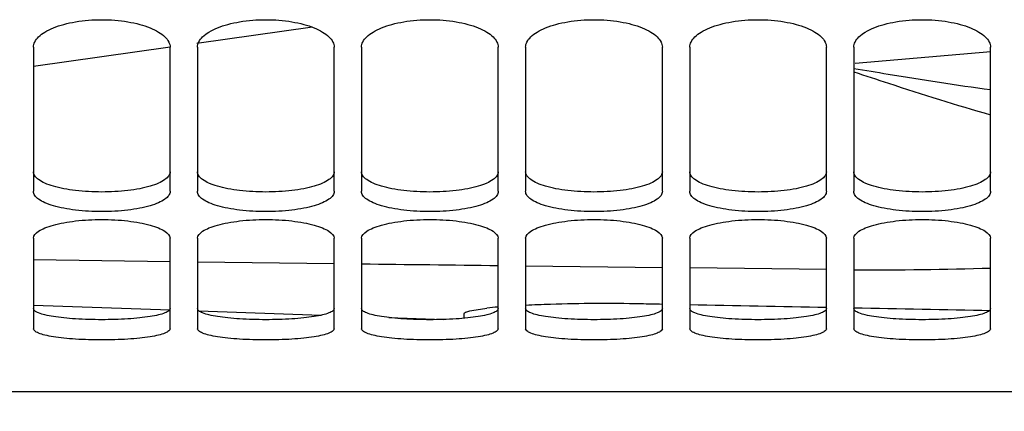
# Paper-space layout 'LSA473-8-017_1' of a CAD drawing. Units: millimetres. Extents: x 0 to 594, y 0 to 420.
# Drawn here: x 291 to 309, y 164 to 171 of the extents above; entities that cross this region are included whole.
import ezdxf

# ---------------------------------------------------------------- set-up
doc = ezdxf.new("R2010")
doc.units = ezdxf.units.MM
doc.header["$LTSCALE"] = 32.67
doc.layers.get('0').update_dxf_attribs({"linetype": 'CONTINUOUS'})
doc.layers.add('SOLIDES', color=7, linetype='CONTINUOUS')
doc.styles.get("Standard").update_dxf_attribs({"font": 'txt', "width": 0.85})
doc.dimstyles.new('DIMSTYLE_2', dxfattribs={"dimtxt": 3.5, "dimasz": 3.5, "dimexe": 1.5, "dimexo": 1, "dimgap": 0.875, "dimtad": 1, "dimdec": 4, "dimlfac": 4, "dimtxsty": 'STANDARD', "dimblk": '_FILLED', "dimblk1": '_FILLED', "dimblk2": '_FILLED', "dimcen": 0.09, "dimclrt": 5, "dimadec": 4, "dimazin": 2, "dimtp": 0.0001, "dimtm": 0.0001, "dimtfac": 1, "dimtdec": 4, "dimtofl": 0, "dimtmove": 0, "dimatfit": 3, "dimldrblk": '_FILLED', "dimfxl": 1, "dimtolj": 1, "dimarcsym": 0})

# ---------------------------------------------------------------- blocks, each defined once
blk = doc.blocks.new('_FILLED')
at = {"color": 0, "linetype": 'BYBLOCK'}
blk.add_solid([(0, 0), (-1, 0.2143), (-1, -0.2143)], dxfattribs=at)
blk = doc.blocks.new('*D26')
at = {"color": 2, "linetype": 'CONTINUOUS'}
for p, q in [((285.585, 164.541), (285.585, 111.147)), ((318.085, 164.541), (318.085, 157.874)), ((318.085, 154.048), (318.085, 111.147)), ((285.585, 112.647), (301.835, 112.647)), ((318.085, 112.647), (301.835, 112.647))]:
    blk.add_line(p, q, dxfattribs=at)
at = {"color": 2, "linetype": 'CONTINUOUS', "xscale": 3.5, "yscale": 3.5, "zscale": 3.5, "rotation": 180}
blk.add_blockref('_FILLED', (285.585, 112.647), dxfattribs=at)
at = {"color": 2, "linetype": 'CONTINUOUS', "xscale": 3.5, "yscale": 3.5, "zscale": 3.5}
blk.add_blockref('_FILLED', (318.085, 112.647), dxfattribs=at)
at = {"color": 5, "linetype": 'CONTINUOUS', "insert": (301.835, 117.022), "char_height": 3.5, "width": 13.3875, "attachment_point": 2, "line_spacing_factor": 0.9}
blk.add_mtext('130', dxfattribs=at)

psp = doc.layouts.new('LSA473-8-017_1')

# ---------------------------------------------------------------- linework, layer by layer
at = {"color": 9, "linetype": 'CONTINUOUS'}
for p, q in [((296.686241, 171.054433), (294.575285, 170.757757)), ((294.08497, 170.688848), (291.585303, 170.337543)), ((306.609647, 170.398649), (309.091899, 170.609118)), ((294.0853, 166.767158), (291.585301, 166.801375)), ((297.0853, 166.728225), (294.585299, 166.760508)), ((303.085303, 166.657301), (300.585302, 166.685729)), ((306.085303, 166.625303), (303.585304, 166.651807))]:
    psp.add_line(p, q, dxfattribs=at)
at = {"color": 7, "linetype": 'CONTINUOUS'}
for p, q in [((291.587448, 165.972256), (294.084403, 165.885061)), ((294.61286, 165.866607), (296.848248, 165.788545)), ((299.460303, 165.732411), (299.460303, 165.815603)), ((298.087377, 165.745274), (299.090115, 165.710257))]:
    psp.add_line(p, q, dxfattribs=at)
at = {"color": 9, "linetype": 'CONTINUOUS'}
psp.add_arc((307.080722, 228.859306), 62.240639, 269.54476211, 271.84762796, dxfattribs=at)
at = {"color": 7, "linetype": 'CONTINUOUS'}
psp.add_arc((300.783625, 158.119111), 7.849866, 95.1286544, 96.6226575, dxfattribs=at)
for start_param, end_param in [(-1.719243809, -1.718530683), (-1.717632417, -1.71314206), (-1.712244835, -1.707760341)]:
    psp.add_ellipse((385.916133, 241.7632), major_axis=(562.718826, 0), ratio=0.136133266, start_param=start_param, end_param=end_param, dxfattribs=at)
at = {"color": 9, "linetype": 'CONTINUOUS'}
for points, knots in [([(306.585327, 170.300588), (306.795425, 170.265986), (307.627634, 170.129397), (308.460858, 169.99827), (309.085382, 169.912182)], [0, 0, 0, 0, 0.252476496, 1, 1, 1, 1]), ([(306.585364, 170.23755), (306.796771, 170.168107), (307.626586, 169.895933), (308.459112, 169.630914), (309.085371, 169.453758)], [0, 0, 0, 0, 0.254787808, 1, 1, 1, 1])]:
    psp.add_open_spline(points, degree=3, knots=knots, dxfattribs=at)
psp.add_open_spline([(300.085301, 166.691607), (299.251964, 166.701457), (298.41863, 166.711575), (297.5853, 166.721961)], degree=3, dxfattribs=at)
at = {"color": 7, "linetype": 'CONTINUOUS'}
for points, knots in [([(300.584258, 165.973083), (300.736489, 165.981374), (301.437438, 166.010944), (302.139443, 166.012131), (302.688404, 166.000955)], [0, 0, 0, 0, 0.217320017, 1, 1, 1, 1]), ([(299.460303, 165.815603), (299.460303, 165.827833), (299.505313, 165.851361), (299.633929, 165.884842), (299.773684, 165.904337), (299.878301, 165.916596)], [0, 0, 0, 0, 0.084125928, 0.275430869, 1, 1, 1, 1])]:
    psp.add_open_spline(points, degree=3, knots=knots, dxfattribs=at)
at = {"layer": 'SOLIDES', "color": 7, "linetype": 'CONTINUOUS'}
for p, q in [((291.585303, 170.686473), (291.585303, 168.053285)), ((294.085303, 168.053285), (294.085303, 170.686473)), ((294.585303, 170.686473), (294.585303, 168.053285)), ((297.085303, 168.053285), (297.085303, 170.686473)), ((297.585303, 170.686473), (297.585303, 168.053285)), ((300.085303, 168.053285), (300.085303, 170.686473)), ((300.585303, 170.686473), (300.585303, 168.053285)), ((303.085303, 168.053285), (303.085303, 170.686473)), ((303.585303, 170.686473), (303.585303, 168.053285)), ((306.085303, 168.053285), (306.085303, 170.686473)), ((306.585303, 170.686473), (306.585303, 168.053285)), ((309.085303, 168.053285), (309.085303, 170.686473)), ((291.585303, 167.193881), (291.585303, 165.541423)), ((294.085303, 165.541423), (294.085303, 167.193881)), ((294.585303, 167.193881), (294.585303, 165.541423)), ((297.085303, 165.541423), (297.085303, 167.193881)), ((297.585303, 167.193881), (297.585303, 165.541423)), ((300.085303, 165.541423), (300.085303, 167.193881)), ((300.585303, 167.193881), (300.585303, 165.541423)), ((303.085303, 165.541423), (303.085303, 167.193881)), ((303.585303, 167.193881), (303.585303, 165.541423)), ((306.085303, 165.541423), (306.085303, 167.193881)), ((306.585303, 167.193881), (306.585303, 165.541423)), ((309.085303, 165.541423), (309.085303, 167.193881)), ((323.585303, 164.3882), (280.085303, 164.3882))]:
    psp.add_line(p, q, dxfattribs=at)
for points, knots in [([(291.585303, 170.686473), (291.585303, 170.719805), (291.605461, 170.792824), (291.68316, 170.888101), (291.801898, 170.973691), (291.958096, 171.048734), (292.14685, 171.110382), (292.440862, 171.173602), (292.835303, 171.203599), (293.229745, 171.173602), (293.523756, 171.110382), (293.71251, 171.048734), (293.868708, 170.973691), (293.987446, 170.888101), (294.065145, 170.792824), (294.085303, 170.719805), (294.085303, 170.686473)], [0, 0, 0, 0, 0.034795953, 0.075793991, 0.12617115, 0.186501442, 0.25602258, 0.332990468, 0.5, 0.667009532, 0.74397742, 0.813498558, 0.87382885, 0.924206009, 0.965204047, 1, 1, 1, 1]), ([(294.585303, 170.686473), (294.585303, 170.719805), (294.605461, 170.792824), (294.68316, 170.888101), (294.801898, 170.973691), (294.958096, 171.048734), (295.14685, 171.110382), (295.440862, 171.173602), (295.835303, 171.203599), (296.229745, 171.173602), (296.523756, 171.110382), (296.71251, 171.048734), (296.868708, 170.973691), (296.987446, 170.888101), (297.065145, 170.792824), (297.085303, 170.719805), (297.085303, 170.686473)], [0, 0, 0, 0, 0.034795953, 0.075793991, 0.12617115, 0.186501442, 0.25602258, 0.332990468, 0.5, 0.667009532, 0.74397742, 0.813498558, 0.87382885, 0.924206009, 0.965204047, 1, 1, 1, 1]), ([(297.585303, 170.686473), (297.585303, 170.719805), (297.605461, 170.792824), (297.68316, 170.888101), (297.801898, 170.973691), (297.958096, 171.048734), (298.14685, 171.110382), (298.440862, 171.173602), (298.835303, 171.203599), (299.229745, 171.173602), (299.523756, 171.110382), (299.71251, 171.048734), (299.868708, 170.973691), (299.987446, 170.888101), (300.065145, 170.792824), (300.085303, 170.719805), (300.085303, 170.686473)], [0, 0, 0, 0, 0.034795953, 0.075793991, 0.12617115, 0.186501442, 0.25602258, 0.332990468, 0.5, 0.667009532, 0.74397742, 0.813498558, 0.87382885, 0.924206009, 0.965204047, 1, 1, 1, 1]), ([(300.585303, 170.686473), (300.585303, 170.719805), (300.605461, 170.792824), (300.68316, 170.888101), (300.801898, 170.973691), (300.958096, 171.048734), (301.14685, 171.110382), (301.440862, 171.173602), (301.835303, 171.203599), (302.229745, 171.173602), (302.523756, 171.110382), (302.71251, 171.048734), (302.868708, 170.973691), (302.987446, 170.888101), (303.065145, 170.792824), (303.085303, 170.719805), (303.085303, 170.686473)], [0, 0, 0, 0, 0.034795953, 0.075793991, 0.12617115, 0.186501442, 0.25602258, 0.332990468, 0.5, 0.667009532, 0.74397742, 0.813498558, 0.87382885, 0.924206009, 0.965204047, 1, 1, 1, 1]), ([(303.585303, 170.686473), (303.585303, 170.719805), (303.605461, 170.792824), (303.68316, 170.888101), (303.801898, 170.973691), (303.958096, 171.048734), (304.14685, 171.110382), (304.440862, 171.173602), (304.835303, 171.203599), (305.229745, 171.173602), (305.523756, 171.110382), (305.71251, 171.048734), (305.868708, 170.973691), (305.987446, 170.888101), (306.065145, 170.792824), (306.085303, 170.719805), (306.085303, 170.686473)], [0, 0, 0, 0, 0.034795953, 0.075793991, 0.12617115, 0.186501442, 0.25602258, 0.332990468, 0.5, 0.667009532, 0.74397742, 0.813498558, 0.87382885, 0.924206009, 0.965204047, 1, 1, 1, 1]), ([(306.585303, 170.686473), (306.585303, 170.719805), (306.605461, 170.792824), (306.68316, 170.888101), (306.801898, 170.973691), (306.958096, 171.048734), (307.14685, 171.110382), (307.440862, 171.173602), (307.835303, 171.203599), (308.229745, 171.173602), (308.523756, 171.110382), (308.71251, 171.048734), (308.868708, 170.973691), (308.987446, 170.888101), (309.065145, 170.792824), (309.085303, 170.719805), (309.085303, 170.686473)], [0, 0, 0, 0, 0.034795953, 0.075793991, 0.12617115, 0.186501442, 0.25602258, 0.332990468, 0.5, 0.667009532, 0.74397742, 0.813498558, 0.87382885, 0.924206009, 0.965204047, 1, 1, 1, 1]), ([(294.085303, 168.053285), (294.085303, 168.027332), (294.062739, 167.968173), (293.983753, 167.898584), (293.865992, 167.836507), (293.710495, 167.782643), (293.522425, 167.738704), (293.228018, 167.69386), (292.835303, 167.673128), (292.442588, 167.69386), (292.148181, 167.738704), (291.960112, 167.782643), (291.804615, 167.836507), (291.686854, 167.898584), (291.607867, 167.968173), (291.585303, 168.027332), (291.585303, 168.053285)], [0, 0, 0, 0, 0.028455021, 0.065038596, 0.11338584, 0.173745795, 0.244964017, 0.32488362, 0.5, 0.67511638, 0.755035983, 0.826254205, 0.88661416, 0.934961404, 0.971544979, 1, 1, 1, 1]), ([(297.085303, 168.053285), (297.085303, 168.027332), (297.062739, 167.968173), (296.983753, 167.898584), (296.865992, 167.836507), (296.710495, 167.782643), (296.522425, 167.738704), (296.228018, 167.69386), (295.835303, 167.673128), (295.442588, 167.69386), (295.148181, 167.738704), (294.960112, 167.782643), (294.804615, 167.836507), (294.686854, 167.898584), (294.607867, 167.968173), (294.585303, 168.027332), (294.585303, 168.053285)], [0, 0, 0, 0, 0.028455021, 0.065038596, 0.11338584, 0.173745795, 0.244964017, 0.32488362, 0.5, 0.67511638, 0.755035983, 0.826254205, 0.88661416, 0.934961404, 0.971544979, 1, 1, 1, 1]), ([(300.085303, 168.053285), (300.085303, 168.027332), (300.062739, 167.968173), (299.983753, 167.898584), (299.865992, 167.836507), (299.710495, 167.782643), (299.522425, 167.738704), (299.228018, 167.69386), (298.835303, 167.673128), (298.442588, 167.69386), (298.148181, 167.738704), (297.960112, 167.782643), (297.804615, 167.836507), (297.686854, 167.898584), (297.607867, 167.968173), (297.585303, 168.027332), (297.585303, 168.053285)], [0, 0, 0, 0, 0.028455021, 0.065038596, 0.11338584, 0.173745795, 0.244964017, 0.32488362, 0.5, 0.67511638, 0.755035983, 0.826254205, 0.88661416, 0.934961404, 0.971544979, 1, 1, 1, 1]), ([(303.085303, 168.053285), (303.085303, 168.027332), (303.062739, 167.968173), (302.983753, 167.898584), (302.865992, 167.836507), (302.710495, 167.782643), (302.522425, 167.738704), (302.228018, 167.69386), (301.835303, 167.673128), (301.442588, 167.69386), (301.148181, 167.738704), (300.960112, 167.782643), (300.804615, 167.836507), (300.686854, 167.898584), (300.607867, 167.968173), (300.585303, 168.027332), (300.585303, 168.053285)], [0, 0, 0, 0, 0.028455021, 0.065038596, 0.11338584, 0.173745795, 0.244964017, 0.32488362, 0.5, 0.67511638, 0.755035983, 0.826254205, 0.88661416, 0.934961404, 0.971544979, 1, 1, 1, 1]), ([(306.085303, 168.053285), (306.085303, 168.027332), (306.062739, 167.968173), (305.983753, 167.898584), (305.865992, 167.836507), (305.710495, 167.782643), (305.522425, 167.738704), (305.228018, 167.69386), (304.835303, 167.673128), (304.442588, 167.69386), (304.148181, 167.738704), (303.960112, 167.782643), (303.804615, 167.836507), (303.686854, 167.898584), (303.607867, 167.968173), (303.585303, 168.027332), (303.585303, 168.053285)], [0, 0, 0, 0, 0.028455021, 0.065038596, 0.11338584, 0.173745795, 0.244964017, 0.32488362, 0.5, 0.67511638, 0.755035983, 0.826254205, 0.88661416, 0.934961404, 0.971544979, 1, 1, 1, 1]), ([(309.085303, 168.053285), (309.085303, 168.027332), (309.062739, 167.968173), (308.983753, 167.898584), (308.865992, 167.836507), (308.710495, 167.782643), (308.522425, 167.738704), (308.228018, 167.69386), (307.835303, 167.673128), (307.442588, 167.69386), (307.148181, 167.738704), (306.960112, 167.782643), (306.804615, 167.836507), (306.686854, 167.898584), (306.607867, 167.968173), (306.585303, 168.027332), (306.585303, 168.053285)], [0, 0, 0, 0, 0.028455021, 0.065038596, 0.11338584, 0.173745795, 0.244964017, 0.32488362, 0.5, 0.67511638, 0.755035983, 0.826254205, 0.88661416, 0.934961404, 0.971544979, 1, 1, 1, 1]), ([(291.585303, 167.193881), (291.585303, 167.247448), (291.671909, 167.327241), (291.804256, 167.389152), (291.96083, 167.441273), (292.14822, 167.48272), (292.44278, 167.526329), (292.835303, 167.546564), (293.227826, 167.526329), (293.522386, 167.48272), (293.709776, 167.441273), (293.866351, 167.389152), (293.998697, 167.327241), (294.085303, 167.247448), (294.085303, 167.193881)], [0, 0, 0, 0, 0.059664266, 0.107917335, 0.168823744, 0.240995224, 0.322118439, 0.5, 0.677881561, 0.759004776, 0.831176256, 0.892082665, 0.940335734, 1, 1, 1, 1]), ([(294.585303, 167.193881), (294.585303, 167.247448), (294.671909, 167.327241), (294.804256, 167.389152), (294.96083, 167.441273), (295.14822, 167.48272), (295.44278, 167.526329), (295.835303, 167.546564), (296.227826, 167.526329), (296.522386, 167.48272), (296.709776, 167.441273), (296.866351, 167.389152), (296.998697, 167.327241), (297.085303, 167.247448), (297.085303, 167.193881)], [0, 0, 0, 0, 0.059664266, 0.107917335, 0.168823744, 0.240995224, 0.322118439, 0.5, 0.677881561, 0.759004776, 0.831176256, 0.892082665, 0.940335734, 1, 1, 1, 1]), ([(297.585303, 167.193881), (297.585303, 167.247448), (297.671909, 167.327241), (297.804256, 167.389152), (297.96083, 167.441273), (298.14822, 167.48272), (298.44278, 167.526329), (298.835303, 167.546564), (299.227826, 167.526329), (299.522386, 167.48272), (299.709776, 167.441273), (299.866351, 167.389152), (299.998697, 167.327241), (300.085303, 167.247448), (300.085303, 167.193881)], [0, 0, 0, 0, 0.059664266, 0.107917335, 0.168823744, 0.240995224, 0.322118439, 0.5, 0.677881561, 0.759004776, 0.831176256, 0.892082665, 0.940335734, 1, 1, 1, 1]), ([(300.585303, 167.193881), (300.585303, 167.247448), (300.671909, 167.327241), (300.804256, 167.389152), (300.96083, 167.441273), (301.14822, 167.48272), (301.44278, 167.526329), (301.835303, 167.546564), (302.227826, 167.526329), (302.522386, 167.48272), (302.709776, 167.441273), (302.866351, 167.389152), (302.998697, 167.327241), (303.085303, 167.247448), (303.085303, 167.193881)], [0, 0, 0, 0, 0.059664266, 0.107917335, 0.168823744, 0.240995224, 0.322118439, 0.5, 0.677881561, 0.759004776, 0.831176256, 0.892082665, 0.940335734, 1, 1, 1, 1]), ([(303.585303, 167.193881), (303.585303, 167.247448), (303.671909, 167.327241), (303.804256, 167.389152), (303.96083, 167.441273), (304.14822, 167.48272), (304.44278, 167.526329), (304.835303, 167.546564), (305.227826, 167.526329), (305.522386, 167.48272), (305.709776, 167.441273), (305.866351, 167.389152), (305.998697, 167.327241), (306.085303, 167.247448), (306.085303, 167.193881)], [0, 0, 0, 0, 0.059664266, 0.107917335, 0.168823744, 0.240995224, 0.322118439, 0.5, 0.677881561, 0.759004776, 0.831176256, 0.892082665, 0.940335734, 1, 1, 1, 1]), ([(306.585303, 167.193881), (306.585303, 167.247448), (306.671909, 167.327241), (306.804256, 167.389152), (306.96083, 167.441273), (307.14822, 167.48272), (307.44278, 167.526329), (307.835303, 167.546564), (308.227826, 167.526329), (308.522386, 167.48272), (308.709776, 167.441273), (308.866351, 167.389152), (308.998697, 167.327241), (309.085303, 167.247448), (309.085303, 167.193881)], [0, 0, 0, 0, 0.059664266, 0.107917335, 0.168823744, 0.240995224, 0.322118439, 0.5, 0.677881561, 0.759004776, 0.831176256, 0.892082665, 0.940335734, 1, 1, 1, 1]), ([(294.085303, 165.541423), (294.085303, 165.52537), (294.065202, 165.499823), (294.02919, 165.477463), (293.967305, 165.449196), (293.862864, 165.419848), (293.708702, 165.390351), (293.521332, 165.366625), (293.226764, 165.342258), (292.835303, 165.331226), (292.443843, 165.342258), (292.149274, 165.366625), (291.961905, 165.390351), (291.807743, 165.419848), (291.703301, 165.449196), (291.641417, 165.477463), (291.605404, 165.499823), (291.585303, 165.52537), (291.585303, 165.541423)], [0, 0, 0, 0, 0.01858706, 0.032446066, 0.050035172, 0.096717075, 0.157852962, 0.23160467, 0.315292198, 0.5, 0.684707802, 0.76839533, 0.842147038, 0.903282925, 0.949964828, 0.967553934, 0.98141294, 1, 1, 1, 1]), ([(297.085303, 165.541423), (297.085303, 165.52537), (297.065202, 165.499823), (297.02919, 165.477463), (296.967305, 165.449196), (296.862864, 165.419848), (296.708702, 165.390351), (296.521332, 165.366625), (296.226764, 165.342258), (295.835303, 165.331226), (295.443843, 165.342258), (295.149274, 165.366625), (294.961905, 165.390351), (294.807743, 165.419848), (294.703301, 165.449196), (294.641417, 165.477463), (294.605404, 165.499823), (294.585303, 165.52537), (294.585303, 165.541423)], [0, 0, 0, 0, 0.01858706, 0.032446066, 0.050035172, 0.096717075, 0.157852962, 0.23160467, 0.315292198, 0.5, 0.684707802, 0.76839533, 0.842147038, 0.903282925, 0.949964828, 0.967553934, 0.98141294, 1, 1, 1, 1]), ([(300.085303, 165.541423), (300.085303, 165.52537), (300.065202, 165.499823), (300.02919, 165.477463), (299.967305, 165.449196), (299.862864, 165.419848), (299.708702, 165.390351), (299.521332, 165.366625), (299.226764, 165.342258), (298.835303, 165.331226), (298.443843, 165.342258), (298.149274, 165.366625), (297.961905, 165.390351), (297.807743, 165.419848), (297.703301, 165.449196), (297.641417, 165.477463), (297.605404, 165.499823), (297.585303, 165.52537), (297.585303, 165.541423)], [0, 0, 0, 0, 0.01858706, 0.032446066, 0.050035172, 0.096717075, 0.157852962, 0.23160467, 0.315292198, 0.5, 0.684707802, 0.76839533, 0.842147038, 0.903282925, 0.949964828, 0.967553934, 0.98141294, 1, 1, 1, 1]), ([(303.085303, 165.541423), (303.085303, 165.52537), (303.065202, 165.499823), (303.02919, 165.477463), (302.967305, 165.449196), (302.862864, 165.419848), (302.708702, 165.390351), (302.521332, 165.366625), (302.226764, 165.342258), (301.835303, 165.331226), (301.443843, 165.342258), (301.149274, 165.366625), (300.961905, 165.390351), (300.807743, 165.419848), (300.703301, 165.449196), (300.641417, 165.477463), (300.605404, 165.499823), (300.585303, 165.52537), (300.585303, 165.541423)], [0, 0, 0, 0, 0.01858706, 0.032446066, 0.050035172, 0.096717075, 0.157852962, 0.23160467, 0.315292198, 0.5, 0.684707802, 0.76839533, 0.842147038, 0.903282925, 0.949964828, 0.967553934, 0.98141294, 1, 1, 1, 1]), ([(306.085303, 165.541423), (306.085303, 165.52537), (306.065202, 165.499823), (306.02919, 165.477463), (305.967305, 165.449196), (305.862864, 165.419848), (305.708702, 165.390351), (305.521332, 165.366625), (305.226764, 165.342258), (304.835303, 165.331226), (304.443843, 165.342258), (304.149274, 165.366625), (303.961905, 165.390351), (303.807743, 165.419848), (303.703301, 165.449196), (303.641417, 165.477463), (303.605404, 165.499823), (303.585303, 165.52537), (303.585303, 165.541423)], [0, 0, 0, 0, 0.01858706, 0.032446066, 0.050035172, 0.096717075, 0.157852962, 0.23160467, 0.315292198, 0.5, 0.684707802, 0.76839533, 0.842147038, 0.903282925, 0.949964828, 0.967553934, 0.98141294, 1, 1, 1, 1]), ([(309.085303, 165.541423), (309.085303, 165.52537), (309.065202, 165.499823), (309.02919, 165.477463), (308.967305, 165.449196), (308.862864, 165.419848), (308.708702, 165.390351), (308.521332, 165.366625), (308.226764, 165.342258), (307.835303, 165.331226), (307.443843, 165.342258), (307.149274, 165.366625), (306.961905, 165.390351), (306.807743, 165.419848), (306.703301, 165.449196), (306.641417, 165.477463), (306.605404, 165.499823), (306.585303, 165.52537), (306.585303, 165.541423)], [0, 0, 0, 0, 0.01858706, 0.032446066, 0.050035172, 0.096717075, 0.157852962, 0.23160467, 0.315292198, 0.5, 0.684707802, 0.76839533, 0.842147038, 0.903282925, 0.949964828, 0.967553934, 0.98141294, 1, 1, 1, 1])]:
    psp.add_open_spline(points, degree=3, knots=knots, dxfattribs=at)
at = {"layer": 'SOLIDES', "color": 3, "linetype": 'CONTINUOUS'}
for points, knots in [([(294.085303, 168.410522), (294.085303, 168.384683), (294.062682, 168.325737), (293.983691, 168.256541), (293.865955, 168.194778), (293.71047, 168.141186), (293.522411, 168.097463), (293.228001, 168.052837), (292.835303, 168.032208), (292.442605, 168.052837), (292.148196, 168.097463), (291.960136, 168.141186), (291.804652, 168.194778), (291.686916, 168.256541), (291.607925, 168.325737), (291.585303, 168.384683), (291.585303, 168.410522)], [0, 0, 0, 0, 0.028349188, 0.064869165, 0.113193169, 0.173559718, 0.244806452, 0.32477001, 0.5, 0.67522999, 0.755193548, 0.826440282, 0.886806831, 0.935130835, 0.971650812, 1, 1, 1, 1]), ([(297.085303, 168.410522), (297.085303, 168.384683), (297.062682, 168.325737), (296.983691, 168.256541), (296.865955, 168.194778), (296.71047, 168.141186), (296.522411, 168.097463), (296.228001, 168.052837), (295.835303, 168.032208), (295.442605, 168.052837), (295.148196, 168.097463), (294.960136, 168.141186), (294.804652, 168.194778), (294.686916, 168.256541), (294.607925, 168.325737), (294.585303, 168.384683), (294.585303, 168.410522)], [0, 0, 0, 0, 0.028349188, 0.064869165, 0.113193169, 0.173559718, 0.244806452, 0.32477001, 0.5, 0.67522999, 0.755193548, 0.826440282, 0.886806831, 0.935130835, 0.971650812, 1, 1, 1, 1]), ([(300.085303, 168.410522), (300.085303, 168.384683), (300.062682, 168.325737), (299.983691, 168.256541), (299.865955, 168.194778), (299.71047, 168.141186), (299.522411, 168.097463), (299.228001, 168.052837), (298.835303, 168.032208), (298.442605, 168.052837), (298.148196, 168.097463), (297.960136, 168.141186), (297.804652, 168.194778), (297.686916, 168.256541), (297.607925, 168.325737), (297.585303, 168.384683), (297.585303, 168.410522)], [0, 0, 0, 0, 0.028349188, 0.064869165, 0.113193169, 0.173559718, 0.244806452, 0.32477001, 0.5, 0.67522999, 0.755193548, 0.826440282, 0.886806831, 0.935130835, 0.971650812, 1, 1, 1, 1]), ([(303.085303, 168.410522), (303.085303, 168.384683), (303.062682, 168.325737), (302.983691, 168.256541), (302.865955, 168.194778), (302.71047, 168.141186), (302.522411, 168.097463), (302.228001, 168.052837), (301.835303, 168.032208), (301.442605, 168.052837), (301.148196, 168.097463), (300.960136, 168.141186), (300.804652, 168.194778), (300.686916, 168.256541), (300.607925, 168.325737), (300.585303, 168.384683), (300.585303, 168.410522)], [0, 0, 0, 0, 0.028349188, 0.064869165, 0.113193169, 0.173559718, 0.244806452, 0.32477001, 0.5, 0.67522999, 0.755193548, 0.826440282, 0.886806831, 0.935130835, 0.971650812, 1, 1, 1, 1]), ([(306.085303, 168.410522), (306.085303, 168.384683), (306.062682, 168.325737), (305.983691, 168.256541), (305.865955, 168.194778), (305.71047, 168.141186), (305.522411, 168.097463), (305.228001, 168.052837), (304.835303, 168.032208), (304.442605, 168.052837), (304.148196, 168.097463), (303.960136, 168.141186), (303.804652, 168.194778), (303.686916, 168.256541), (303.607925, 168.325737), (303.585303, 168.384683), (303.585303, 168.410522)], [0, 0, 0, 0, 0.028349188, 0.064869165, 0.113193169, 0.173559718, 0.244806452, 0.32477001, 0.5, 0.67522999, 0.755193548, 0.826440282, 0.886806831, 0.935130835, 0.971650812, 1, 1, 1, 1]), ([(309.085303, 168.410522), (309.085303, 168.384683), (309.062682, 168.325737), (308.983691, 168.256541), (308.865955, 168.194778), (308.71047, 168.141186), (308.522411, 168.097463), (308.228001, 168.052837), (307.835303, 168.032208), (307.442605, 168.052837), (307.148196, 168.097463), (306.960136, 168.141186), (306.804652, 168.194778), (306.686916, 168.256541), (306.607925, 168.325737), (306.585303, 168.384683), (306.585303, 168.410522)], [0, 0, 0, 0, 0.028349188, 0.064869165, 0.113193169, 0.173559718, 0.244806452, 0.32477001, 0.5, 0.67522999, 0.755193548, 0.826440282, 0.886806831, 0.935130835, 0.971650812, 1, 1, 1, 1]), ([(294.085303, 165.910834), (294.085303, 165.894839), (294.065159, 165.869404), (294.029181, 165.847181), (293.967286, 165.819046), (293.862851, 165.789846), (293.708693, 165.760492), (293.521328, 165.736883), (293.226758, 165.712634), (292.835303, 165.701656), (292.443848, 165.712634), (292.149279, 165.736883), (291.961913, 165.760492), (291.807756, 165.789846), (291.703321, 165.819046), (291.641425, 165.847181), (291.605447, 165.869404), (291.585303, 165.894839), (291.585303, 165.910834)], [0, 0, 0, 0, 0.018524918, 0.032366961, 0.049945863, 0.096621618, 0.157763991, 0.231530937, 0.315239739, 0.5, 0.684760261, 0.768469063, 0.842236009, 0.903378382, 0.950054137, 0.967633039, 0.981475082, 1, 1, 1, 1]), ([(297.085303, 165.910834), (297.085303, 165.894839), (297.065159, 165.869404), (297.029181, 165.847181), (296.967286, 165.819046), (296.862851, 165.789846), (296.708693, 165.760492), (296.521328, 165.736883), (296.226758, 165.712634), (295.835303, 165.701656), (295.443848, 165.712634), (295.149279, 165.736883), (294.961913, 165.760492), (294.807756, 165.789846), (294.703321, 165.819046), (294.641425, 165.847181), (294.605447, 165.869404), (294.585303, 165.894839), (294.585303, 165.910834)], [0, 0, 0, 0, 0.018524918, 0.032366961, 0.049945863, 0.096621618, 0.157763991, 0.231530937, 0.315239739, 0.5, 0.684760261, 0.768469063, 0.842236009, 0.903378382, 0.950054137, 0.967633039, 0.981475082, 1, 1, 1, 1]), ([(300.085303, 165.910834), (300.085303, 165.894839), (300.065159, 165.869404), (300.029181, 165.847181), (299.967286, 165.819046), (299.862851, 165.789846), (299.708693, 165.760492), (299.521328, 165.736883), (299.226758, 165.712634), (298.835303, 165.701656), (298.443848, 165.712634), (298.149279, 165.736883), (297.961913, 165.760492), (297.807756, 165.789846), (297.703321, 165.819046), (297.641425, 165.847181), (297.605447, 165.869404), (297.585303, 165.894839), (297.585303, 165.910834)], [0, 0, 0, 0, 0.018524918, 0.032366961, 0.049945863, 0.096621618, 0.157763991, 0.231530937, 0.315239739, 0.5, 0.684760261, 0.768469063, 0.842236009, 0.903378382, 0.950054137, 0.967633039, 0.981475082, 1, 1, 1, 1]), ([(303.085303, 165.910834), (303.085303, 165.894839), (303.065159, 165.869404), (303.029181, 165.847181), (302.967286, 165.819046), (302.862851, 165.789846), (302.708693, 165.760492), (302.521328, 165.736883), (302.226758, 165.712634), (301.835303, 165.701656), (301.443848, 165.712634), (301.149279, 165.736883), (300.961913, 165.760492), (300.807756, 165.789846), (300.703321, 165.819046), (300.641425, 165.847181), (300.605447, 165.869404), (300.585303, 165.894839), (300.585303, 165.910834)], [0, 0, 0, 0, 0.018524918, 0.032366961, 0.049945863, 0.096621618, 0.157763991, 0.231530937, 0.315239739, 0.5, 0.684760261, 0.768469063, 0.842236009, 0.903378382, 0.950054137, 0.967633039, 0.981475082, 1, 1, 1, 1]), ([(306.085303, 165.910834), (306.085303, 165.894839), (306.065159, 165.869404), (306.029181, 165.847181), (305.967286, 165.819046), (305.862851, 165.789846), (305.708693, 165.760492), (305.521328, 165.736883), (305.226758, 165.712634), (304.835303, 165.701656), (304.443848, 165.712634), (304.149279, 165.736883), (303.961913, 165.760492), (303.807756, 165.789846), (303.703321, 165.819046), (303.641425, 165.847181), (303.605447, 165.869404), (303.585303, 165.894839), (303.585303, 165.910834)], [0, 0, 0, 0, 0.018524918, 0.032366961, 0.049945863, 0.096621618, 0.157763991, 0.231530937, 0.315239739, 0.5, 0.684760261, 0.768469063, 0.842236009, 0.903378382, 0.950054137, 0.967633039, 0.981475082, 1, 1, 1, 1]), ([(309.085303, 165.910834), (309.085303, 165.894839), (309.065159, 165.869404), (309.029181, 165.847181), (308.967286, 165.819046), (308.862851, 165.789846), (308.708693, 165.760492), (308.521328, 165.736883), (308.226758, 165.712634), (307.835303, 165.701656), (307.443848, 165.712634), (307.149279, 165.736883), (306.961913, 165.760492), (306.807756, 165.789846), (306.703321, 165.819046), (306.641425, 165.847181), (306.605447, 165.869404), (306.585303, 165.894839), (306.585303, 165.910834)], [0, 0, 0, 0, 0.018524918, 0.032366961, 0.049945863, 0.096621618, 0.157763991, 0.231530937, 0.315239739, 0.5, 0.684760261, 0.768469063, 0.842236009, 0.903378382, 0.950054137, 0.967633039, 0.981475082, 1, 1, 1, 1])]:
    psp.add_open_spline(points, degree=3, knots=knots, dxfattribs=at)

# ---------------------------------------------------------------- dimensions: what is measured, and where the dimension line sits
at = {"color": 2, "linetype": 'CONTINUOUS'}
dim = psp.add_linear_dim(base=(318.085303, 112.647032), p1=(285.585303, 165.541423), p2=(318.085303, 165.541423), dimstyle='DIMSTYLE_2', dxfattribs=at)
dim.commit()
dim.dimension.update_dxf_attribs({"geometry": '*D26', "text_midpoint": (302.20718, 112.647032), "dimtype": 160})

doc.saveas('drawing.dxf')
